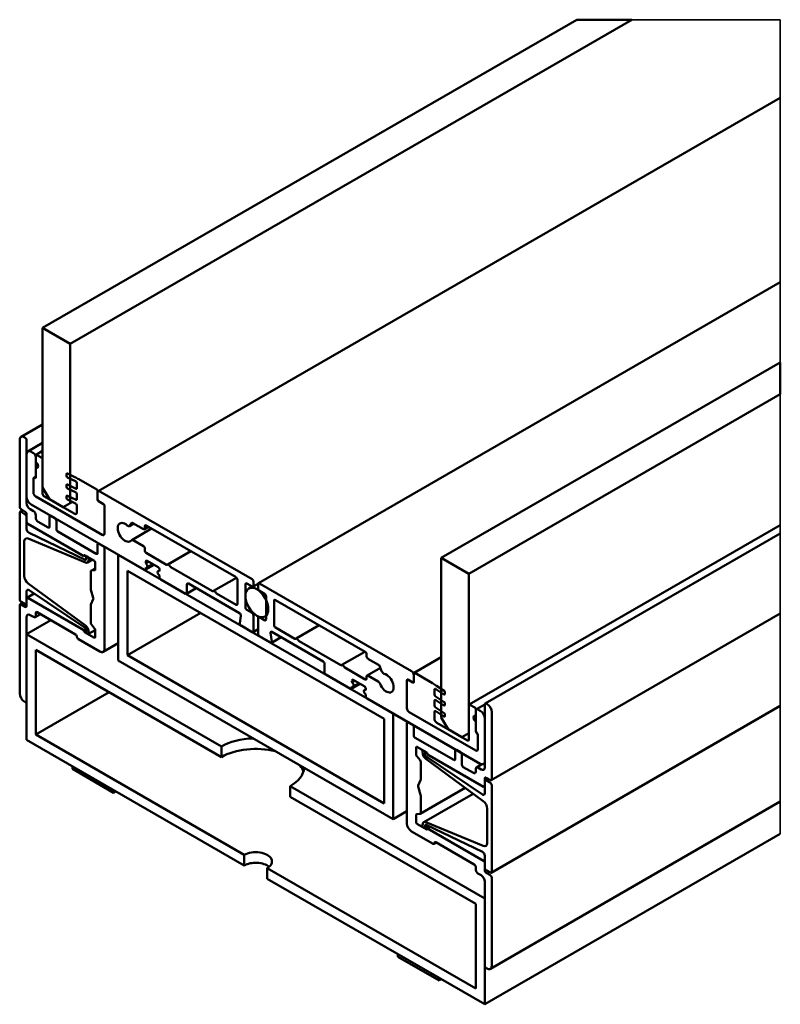
# Model space of a CAD drawing. Units: millimetres. Extents: x -255 to 355, y 76 to 548.
# Drawn here: x 238 to 355, y 76 to 228 of the extents above; entities that cross this region are included whole.
import ezdxf

# ---------------------------------------------------------------- set-up
doc = ezdxf.new("R2010")
doc.units = ezdxf.units.MM
for name, color, linetype, lineweight in [('Break Line (ISO)', 7, 'Continuous', 50), ('Visible (ISO)', 7, 'Continuous', 50), ('Visible Narrow (ISO)', 7, 'Continuous', 35)]:
    doc.layers.add(name, color=color, linetype=linetype, lineweight=lineweight)

msp = doc.modelspace()

# ---------------------------------------------------------------- linework, layer by layer
at = {"layer": 'Break Line (ISO)'}
for p, q in [((323.579, 227.893), (241.149, 180.302)), ((245.391, 177.852), (332.064, 227.893)), ((323.579, 227.893), (332.064, 227.893)), ((241.149, 180.302), (245.391, 177.852)), ((354.972, 174.983), (302.667, 144.784)), ((354.972, 174.983), (354.972, 170.084)), ((306.91, 142.335), (354.972, 170.084)), ((302.667, 144.784), (306.91, 142.335))]:
    msp.add_line(p, q, dxfattribs=at)
at = {"layer": 'Visible (ISO)'}
for p, q in [((249.738, 155.096), (354.972, 215.853)), ((354.972, 187.371), (274.445, 140.879)), ((241.149, 180.302), (241.149, 155.683)), ((245.391, 153.234), (245.391, 177.852)), ((241.149, 165.411), (237.82, 163.489)), ((237.613, 163.032), (237.613, 152.662)), ((238.462, 163.358), (238.32, 163.44)), ((238.674, 153.275), (238.674, 162.991)), ((238.881, 161.244), (241.149, 162.553)), ((239.735, 160.99), (239.381, 161.195)), ((240.13, 160.715), (241.149, 161.303)), ((238.674, 160.786), (238.674, 154.254)), ((240.088, 160.623), (240.088, 157.194)), ((240.088, 159.562), (240.088, 160.378)), ((241.007, 160.256), (240.23, 160.705)), ((241.149, 154.703), (241.149, 160.011)), ((240.088, 157.112), (240.088, 158.745)), ((239.735, 156.99), (239.735, 154.867)), ((239.735, 154.867), (239.735, 156.908)), ((244.838, 157.717), (244.857, 157.462)), ((246.144, 157.259), (244.967, 157.82)), ((245.01, 157.225), (246.221, 156.648)), ((249.493, 155.357), (246.761, 156.934)), ((241.149, 155.683), (242.209, 153.846)), ((244.838, 156.002), (244.857, 155.748)), ((246.323, 155.459), (244.967, 156.105)), ((245.01, 155.511), (246.221, 154.934)), ((246.452, 156.271), (246.452, 155.547)), ((249.634, 153.805), (249.634, 155.112)), ((273.464, 141.517), (249.988, 155.071)), ((250.341, 148.335), (240.088, 154.254)), ((240.088, 154.254), (250.341, 148.335)), ((246.098, 151.601), (241.361, 154.336)), ((242.209, 153.846), (244.331, 152.621)), ((244.838, 154.288), (244.857, 154.033)), ((246.323, 153.744), (244.967, 154.39)), ((245.01, 153.796), (246.221, 153.219)), ((246.452, 154.556), (246.452, 153.832)), ((249.634, 154.867), (249.634, 153.887)), ((250.553, 153.111), (249.775, 153.56)), ((237.675, 151.901), (238.091, 152.141)), ((237.825, 152.295), (238.462, 151.927)), ((239.735, 152.009), (239.24, 152.295)), ((239.381, 153.03), (256.847, 142.946)), ((244.331, 152.621), (245.391, 153.234)), ((245.753, 153.442), (245.391, 153.234)), ((246.452, 152.842), (246.452, 151.805)), ((249.846, 153.52), (250.483, 153.152)), ((250.695, 148.539), (250.695, 152.866)), ((250.695, 152.785), (250.695, 148.539)), ((237.613, 151.764), (237.613, 138.374)), ((238.462, 151.519), (237.825, 151.887)), ((238.674, 151.56), (238.674, 150.417)), ((238.674, 149.279), (238.674, 151.152)), ((240.088, 150.988), (240.088, 151.397)), ((242.209, 151.152), (242.209, 149.6)), ((242.334, 151.325), (242.272, 151.289)), ((243.058, 150.907), (242.422, 151.274)), ((243.27, 149.233), (243.27, 150.539)), ((238.886, 150.049), (247.513, 145.069)), ((241.997, 149.478), (240.442, 150.376)), ((254.542, 149.717), (255.204, 150.099)), ((254.598, 149.769), (254.877, 150.166)), ((254.892, 147.548), (257.965, 149.322)), ((255.061, 150.182), (256.705, 149.233)), ((256.855, 149.218), (257.5, 149.59)), ((256.917, 149.355), (256.917, 149.682)), ((257.129, 149.804), (270.989, 141.803)), ((354.972, 149.86), (306.951, 122.135)), ((238.931, 147.771), (247.758, 144.084)), ((247.704, 144.509), (239.057, 148.651)), ((249.422, 145.436), (243.482, 148.866)), ((256.705, 146.62), (255.142, 147.523)), ((309.447, 122.303), (354.972, 148.587)), ((238.32, 142.007), (238.32, 147.314)), ((249.634, 146.865), (249.634, 145.559)), ((249.758, 147.038), (249.696, 147.002)), ((250.483, 146.62), (249.846, 146.988)), ((250.695, 130.739), (250.695, 146.253)), ((256.917, 145.926), (256.917, 146.253)), ((247.725, 145.191), (247.513, 145.069)), ((247.725, 145.191), (249.068, 144.416)), ((247.873, 144.798), (247.892, 144.708)), ((247.928, 145.002), (247.991, 145.038)), ((248.08, 144.083), (248.863, 144.534)), ((248.233, 144.319), (248.286, 144.571)), ((295.242, 120.778), (252.816, 145.273)), ((252.816, 145.273), (252.816, 128.943)), ((260.268, 143.746), (257.129, 145.559)), ((260.469, 143.775), (264.021, 145.826)), ((302.667, 144.784), (302.667, 120.166)), ((249.28, 143.192), (248.635, 142.819)), ((249.28, 144.048), (249.28, 143.028)), ((256.997, 142.931), (258.349, 143.712)), ((257.059, 143.967), (257.059, 144.211)), ((257.059, 143.967), (257.483, 144.211)), ((257.059, 143.068), (257.059, 143.313)), ((257.259, 143.294), (258.166, 143.817)), ((257.271, 144.334), (258.968, 143.354)), ((259.18, 142.987), (259.18, 142.742)), ((267.339, 139.664), (260.92, 143.37)), ((248.573, 142.682), (248.573, 139.972)), ((249.174, 142.877), (248.679, 142.833)), ((254.23, 142.823), (293.828, 119.962)), ((254.23, 129.759), (254.23, 142.823)), ((258.98, 142.762), (259.18, 142.877)), ((259.18, 142.089), (259.18, 141.844)), ((259.392, 141.476), (263.21, 139.272)), ((267.54, 139.692), (271.074, 141.733)), ((271.201, 141.435), (271.201, 137.68)), ((306.91, 117.716), (306.91, 142.335)), ((247.758, 134.34), (238.931, 140.846)), ((248.59, 139.869), (248.964, 138.609)), ((263.36, 139.257), (264.854, 140.119)), ((263.423, 139.394), (263.423, 140.701)), ((263.635, 140.823), (271.535, 136.262)), ((272.438, 137.128), (272.438, 140.721)), ((272.65, 140.843), (273.464, 140.374)), ((273.474, 140.368), (272.956, 140.069)), ((273.614, 140.359), (274.392, 140.809)), ((273.676, 140.496), (273.676, 141.15)), ((274.383, 140.741), (274.383, 140.088)), ((298.071, 127.31), (274.595, 140.864)), ((238.674, 137.761), (238.674, 139.634)), ((238.674, 138.496), (238.674, 137.353)), ((239.856, 139.28), (238.736, 138.633)), ((247.513, 133.638), (238.886, 138.618)), ((239.057, 139.819), (247.704, 133.976)), ((248.964, 138.422), (248.59, 137.594)), ((270.989, 137.557), (267.991, 139.288)), ((274.595, 139.721), (275.408, 139.251)), ((275.62, 138.884), (275.62, 135.291)), ((237.613, 137.475), (237.613, 123.84)), ((238.091, 137.853), (237.675, 137.613)), ((237.825, 138.006), (238.462, 137.639)), ((238.462, 137.23), (237.825, 137.598)), ((238.612, 137.624), (238.674, 137.66)), ((248.573, 137.51), (248.573, 134.8)), ((276.858, 134.414), (276.858, 138.169)), ((277.07, 138.292), (290.929, 130.29)), ((238.674, 122.656), (238.674, 135.638)), ((239.24, 135.965), (239.735, 135.679)), ((240.8, 136.125), (239.985, 135.654)), ((240.088, 135.883), (240.088, 136.291)), ((240.3, 136.414), (246.24, 132.985)), ((254.23, 129.759), (265.544, 136.291)), ((271.744, 135.854), (271.558, 134.74)), ((273.464, 136.291), (272.65, 136.761)), ((273.676, 133.475), (273.676, 135.924)), ((274.383, 135.516), (274.383, 133.066)), ((274.539, 135.707), (274.445, 135.653)), ((275.408, 135.169), (274.595, 135.638)), ((275.62, 135.834), (275.456, 135.739)), ((310.383, 110.475), (354.972, 136.219)), ((238.674, 133.025), (242.422, 135.189)), ((247.838, 133.826), (247.513, 133.638)), ((248.679, 134.527), (249.174, 133.911)), ((271.766, 134.332), (273.464, 133.352)), ((273.614, 133.337), (274.383, 133.781)), ((280.067, 132.316), (277.07, 134.046)), ((283.82, 134.395), (280.268, 132.344)), ((268.726, 115.675), (238.674, 133.025)), ((238.674, 133.025), (238.674, 116.696)), ((249.068, 132.495), (247.725, 133.27)), ((247.892, 133.561), (247.873, 133.492)), ((248.228, 133.051), (249.28, 133.658)), ((248.286, 133.243), (248.233, 133.556)), ((249.28, 133.637), (249.28, 132.617)), ((274.595, 132.699), (276.292, 131.719)), ((276.501, 131.886), (276.314, 133.215)), ((277.935, 132.566), (276.442, 131.704)), ((276.523, 133.382), (284.424, 128.821)), ((246.664, 132.25), (249.988, 130.331)), ((252.816, 131.626), (250.488, 130.282)), ((287.138, 128.233), (280.719, 131.939)), ((240.088, 117.512), (240.088, 130.576)), ((240.088, 130.576), (268.726, 114.042)), ((293.828, 106.898), (254.23, 129.759)), ((290.891, 130.312), (287.339, 128.261)), ((291.141, 129.923), (291.141, 129.596)), ((291.353, 129.229), (292.998, 128.279)), ((302.667, 129.46), (298.466, 127.034)), ((252.816, 128.943), (295.242, 104.448)), ((284.636, 128.453), (284.636, 127.147)), ((290.929, 126.044), (287.79, 127.857)), ((293.27, 127.824), (291.203, 126.631)), ((293.182, 128.051), (293.461, 127.331)), ((284.848, 126.779), (288.666, 124.575)), ((291.141, 126.493), (291.141, 126.167)), ((292.917, 125.713), (291.353, 126.616)), ((298.424, 126.943), (298.424, 125.636)), ((298.424, 125.718), (298.424, 126.698)), ((301.298, 125.447), (298.566, 127.024)), ((290.168, 125.34), (288.816, 124.56)), ((288.878, 125.595), (288.878, 125.84)), ((289.303, 125.84), (288.878, 125.595)), ((288.878, 124.697), (288.878, 124.942)), ((289.986, 125.446), (289.078, 124.922)), ((289.091, 125.963), (290.788, 124.983)), ((297.364, 125.922), (297.364, 121.595)), ((297.364, 121.595), (297.364, 125.84)), ((298.283, 125.555), (297.505, 126.004)), ((297.576, 125.963), (298.212, 125.595)), ((298.423, 125.616), (298.362, 125.58)), ((303.092, 124.261), (301.914, 125.06)), ((240.088, 117.512), (251.402, 124.044)), ((291, 124.506), (290.8, 124.39)), ((291, 124.616), (291, 124.371)), ((291, 123.717), (291, 123.472)), ((301.606, 123.704), (301.606, 124.428)), ((303.092, 122.546), (301.735, 123.467)), ((301.837, 124.539), (303.049, 123.717)), ((303.202, 123.777), (303.22, 124.01)), ((238.32, 122.615), (238.462, 122.533)), ((238.674, 122.555), (238.612, 122.519)), ((291.212, 123.105), (308.677, 113.021)), ((301.606, 121.989), (301.606, 122.713)), ((303.092, 120.832), (301.735, 121.752)), ((301.837, 122.824), (303.049, 122.002)), ((303.202, 122.062), (303.22, 122.295)), ((306.91, 122.044), (306.91, 116.736)), ((307.829, 121.676), (307.051, 122.125)), ((309.385, 122.172), (308.074, 121.415)), ((309.385, 122.166), (309.385, 112.45)), ((309.738, 122.207), (309.597, 122.289)), ((310.383, 96.187), (354.972, 121.93)), ((295.242, 104.448), (295.242, 120.778)), ((297.717, 120.982), (307.97, 115.063)), ((307.97, 115.063), (297.717, 120.982)), ((301.606, 119.962), (301.606, 120.998)), ((301.837, 121.109), (303.049, 120.287)), ((302.667, 120.166), (303.728, 118.329)), ((303.202, 120.347), (303.22, 120.581)), ((307.97, 118.002), (307.97, 121.431)), ((307.97, 121.186), (307.97, 120.37)), ((308.677, 121.186), (308.324, 121.39)), ((310.445, 110.613), (310.445, 120.982)), ((293.828, 119.962), (293.828, 106.898)), ((297.364, 119.308), (297.364, 103.795)), ((297.426, 119.446), (297.488, 119.482)), ((298.212, 119.063), (297.576, 119.431)), ((298.424, 117.39), (298.424, 118.696)), ((306.698, 116.614), (301.96, 119.349)), ((307.97, 119.553), (307.97, 117.92)), ((309.385, 113.43), (309.385, 119.962)), ((272.261, 98.937), (240.088, 117.512)), ((303.728, 118.329), (305.849, 117.104)), ((305.849, 117.104), (306.91, 117.716)), ((308.324, 115.267), (308.324, 117.39)), ((308.324, 117.308), (308.324, 115.267)), ((238.674, 116.696), (272.261, 97.304)), ((268.726, 114.042), (268.726, 115.675)), ((304.576, 113.593), (298.637, 117.022)), ((298.99, 115.593), (300.334, 114.818)), ((298.778, 114.451), (298.778, 115.471)), ((299.379, 113.562), (298.884, 114.177)), ((299.773, 114.845), (299.825, 114.532)), ((299.83, 115.037), (299.892, 115.072)), ((300.167, 114.527), (300.185, 114.596)), ((309.001, 108.269), (300.354, 114.112)), ((300.546, 114.45), (309.172, 109.47)), ((304.788, 115.022), (304.788, 113.715)), ((304.85, 115.159), (304.913, 115.195)), ((305.637, 114.777), (305, 115.144)), ((305.849, 112.858), (305.849, 114.409)), ((245.745, 112.613), (245.745, 112.205)), ((252.109, 108.939), (245.745, 112.613)), ((299.485, 110.579), (299.485, 113.288)), ((300.301, 113.748), (309.128, 107.242)), ((308.074, 112.434), (308.932, 112.929)), ((309.385, 113.091), (309.177, 112.972)), ((245.745, 112.205), (252.109, 108.531)), ((307.617, 111.592), (306.061, 112.491)), ((307.97, 112.205), (307.97, 111.797)), ((308.819, 112.123), (308.324, 112.409)), ((309.385, 92.201), (279.333, 109.551)), ((279.333, 109.551), (279.333, 107.918)), ((299.094, 109.666), (299.469, 110.494)), ((299.469, 108.219), (299.094, 109.479)), ((309.322, 109.455), (309.385, 109.491)), ((309.385, 109.592), (309.385, 110.735)), ((309.385, 110.327), (309.385, 108.454)), ((309.447, 110.464), (309.862, 110.704)), ((309.597, 110.858), (310.233, 110.49)), ((310.233, 110.082), (309.597, 110.449)), ((310.445, 96.324), (310.445, 109.714)), ((252.109, 108.531), (252.109, 108.939)), ((252.109, 108.531), (252.462, 108.735)), ((299.423, 105.269), (306.366, 109.277)), ((299.485, 105.406), (299.485, 108.116)), ((299.978, 104.005), (307.571, 108.389)), ((279.333, 107.918), (307.97, 91.384)), ((310.238, 81.333), (354.972, 107.16)), ((295.242, 104.448), (297.364, 105.673)), ((298.778, 104.04), (298.778, 105.06)), ((298.884, 105.211), (299.379, 105.255)), ((309.738, 106.081), (309.738, 100.774)), ((300.334, 102.897), (298.99, 103.672)), ((299.825, 103.769), (299.773, 103.517)), ((300.13, 103.086), (300.698, 103.414)), ((300.185, 103.29), (300.167, 103.38)), ((309.128, 100.317), (300.301, 104.004)), ((300.354, 103.579), (309.001, 99.437)), ((298.071, 102.57), (301.394, 100.651)), ((300.546, 103.019), (300.988, 103.275)), ((309.172, 98.039), (300.546, 103.019)), ((309.385, 75.871), (354.972, 102.191)), ((301.544, 100.637), (301.906, 100.846)), ((301.819, 100.896), (307.758, 97.467)), ((272.261, 97.304), (272.261, 98.937)), ((309.385, 98.809), (309.385, 96.936)), ((309.385, 96.528), (309.385, 97.671)), ((307.97, 78.32), (275.797, 96.895)), ((275.797, 96.895), (275.797, 95.263)), ((307.97, 97.1), (307.97, 96.691)), ((308.324, 96.079), (308.819, 95.793)), ((309.597, 96.569), (310.233, 96.201)), ((310.233, 95.793), (309.597, 96.161)), ((275.797, 95.263), (309.385, 75.871)), ((309.385, 94.813), (309.385, 81.831)), ((310.445, 81.79), (310.445, 95.426)), ((307.97, 91.384), (307.97, 78.32)), ((309.385, 75.871), (309.385, 92.201)), ((295.95, 83.627), (295.95, 83.219)), ((302.313, 79.953), (295.95, 83.627)), ((295.95, 83.219), (302.313, 79.545)), ((309.597, 81.464), (309.738, 81.382)), ((302.313, 79.545), (302.313, 79.953)), ((302.313, 79.545), (302.667, 79.749))]:
    msp.add_line(p, q, dxfattribs=at)
for centre, major_axis, start_param, end_param in [((238.32, 162.623), (-0.5, 0.866), 5.4977871, 7.0685835), ((238.462, 163.113), (-0.15, 0.26), 3.9269908, 5.4977871), ((239.381, 160.378), (-0.5, 0.866), 5.4977871, 7.0685835), ((239.735, 160.582), (-0.25, 0.433), 3.9269908, 5.4977871), ((240.23, 160.541), (-0.1, 0.173), 5.4977871, 7.0685835), ((241.007, 160.092), (-0.1, 0.173), 3.9269908, 5.4977871), ((240.088, 159.153), (0.25, -0.433), 5.4977871, 8.6393798), ((240.088, 156.786), (-0.25, 0.433), 5.4977871, 7.0685835), ((240.088, 156.704), (-0.25, 0.433), 5.4977871, 7.0685835), ((244.979, 157.65), (-0.1, 0.173), 5.5850536, 7.1558499), ((244.997, 157.395), (0.1, -0.173), 4.0142573, 5.5850536), ((246.761, 148.769), (-5, 8.66), 5.4977871, 5.5850536), ((246.24, 156.394), (0.15, -0.26), 0.7853982, 2.443461), ((244.979, 155.935), (-0.1, 0.173), 5.5850536, 7.1558499), ((244.997, 155.681), (0.1, -0.173), 4.0142573, 5.5850536), ((246.311, 155.629), (0.1, -0.173), 5.5850536, 7.0685835), ((249.493, 155.193), (-0.1, 0.173), 3.9269908, 5.4977871), ((249.988, 154.663), (-0.25, 0.433), 5.4977871, 7.0685835), ((239.381, 153.846), (0.5, -0.866), 3.9269908, 5.4977871), ((240.088, 154.663), (-0.25, 0.433), 0.7853982, 2.3561945), ((240.088, 154.663), (0.25, -0.433), 3.9269908, 5.4977871), ((241.361, 154.581), (-0.15, 0.26), 0.7853982, 2.3561945), ((244.979, 154.221), (-0.1, 0.173), 5.5850536, 7.1558499), ((244.997, 153.966), (0.1, -0.173), 4.0142573, 5.5850536), ((246.24, 154.679), (0.15, -0.26), 0.7853982, 2.443461), ((246.311, 153.914), (0.1, -0.173), 5.5850536, 7.0685835), ((249.846, 153.764), (0.15, -0.26), 3.9269908, 5.4977871), ((249.775, 153.724), (-0.1, 0.173), 0.7853982, 2.3561945), ((237.825, 152.54), (0.15, -0.26), 3.9269908, 5.4977871), ((239.24, 152.948), (-0.4, 0.693), 0.7853982, 2.3561945), ((246.24, 152.964), (0.15, -0.26), 0.7853982, 2.443461), ((250.483, 152.907), (0.15, -0.26), 0.7853982, 2.3561945), ((250.553, 152.948), (-0.1, 0.173), 3.9269908, 5.4977871), ((237.825, 151.642), (-0.15, 0.26), 5.4977871, 7.0685835), ((238.462, 151.682), (0.15, -0.26), 0.7853982, 2.3561945), ((238.462, 151.274), (-0.15, 0.26), 3.9269908, 5.4977871), ((239.735, 151.601), (-0.25, 0.433), 3.9269908, 5.4977871), ((240.442, 150.784), (-0.25, 0.433), 0.7853982, 2.3561945), ((242.422, 151.029), (-0.15, 0.26), 5.4977871, 7.0685835), ((243.058, 150.662), (-0.15, 0.26), 3.9269908, 5.4977871), ((246.098, 152.009), (0.25, -0.433), 5.4977871, 7.0685835), ((238.886, 150.294), (0.15, -0.26), 3.9269908, 5.4977871), ((239.027, 149.075), (-0.25, 0.433), 0.7853982, 2.4412259), ((241.997, 149.723), (0.15, -0.26), 5.4977871, 7.0685835), ((243.482, 149.11), (-0.15, 0.26), 0.7853982, 2.3561945), ((253.877, 148.743), (0.8, -1.386), 2.0729999, 6.5172665), ((254.292, 150.15), (0.25, -0.433), 5.2145926, 6.5449847), ((255.061, 149.937), (-0.15, 0.26), 5.4977871, 6.5449847), ((256.705, 149.478), (0.15, -0.26), 5.4977871, 7.0685835), ((257.129, 149.56), (-0.15, 0.26), 5.4977871, 7.0685835), ((239.027, 146.906), (-0.5, 0.866), 5.6351785, 7.0685835), ((250.341, 148.743), (0.25, -0.433), 5.4977871, 7.0685835), ((250.341, 148.743), (0.25, -0.433), 5.4977871, 7.0685835), ((255.142, 147.115), (-0.25, 0.433), 5.4977871, 6.5172665), ((249.846, 146.743), (-0.15, 0.26), 5.4977871, 7.0685835), ((250.483, 146.375), (-0.15, 0.26), 3.9269908, 5.4977871), ((256.705, 146.375), (-0.15, 0.26), 3.9269908, 5.4977871), ((247.725, 144.946), (-0.15, 0.26), 5.4977871, 7.0685835), ((247.686, 144.764), (0.15, -0.26), 5.5828186, 7.3281478), ((248.078, 144.742), (-0.15, 0.26), 3.7153163, 7.3281478), ((249.422, 145.681), (0.15, -0.26), 5.4977871, 7.0685835), ((257.129, 145.804), (-0.15, 0.26), 0.7853982, 2.3561945), ((247.68, 144.775), (0.4, -0.693), 5.6351785, 6.8569089), ((249.068, 144.171), (0.15, -0.26), 0.7853982, 2.3561945), ((249.068, 143.15), (0.15, -0.26), 6.0213859, 7.0685835), ((256.847, 143.191), (0.15, -0.26), 5.4977871, 7.0685835), ((257.271, 144.089), (-0.15, 0.26), 5.4977871, 7.0685835), ((257.059, 143.64), (0.2, -0.346), 5.4977871, 8.6393798), ((258.968, 143.109), (0.15, -0.26), 0.7853982, 2.3561945), ((260.268, 143.991), (0.15, -0.26), 5.4977871, 6.4916521), ((260.594, 143.558), (-0.125, 0.217), 4.5039222, 6.4916521), ((260.92, 143.615), (-0.15, 0.26), 1.3623295, 2.3561945), ((239.027, 141.599), (-0.5, 0.866), 0.7853982, 2.2188032), ((248.785, 142.56), (-0.15, 0.26), 6.0213859, 7.0685835), ((259.18, 142.415), (-0.2, 0.346), 5.4977871, 8.6393798), ((259.392, 141.721), (0.15, -0.26), 3.9269908, 5.4977871), ((270.989, 141.558), (0.15, -0.26), 0.7853982, 2.3561945), ((273.464, 141.272), (-0.15, 0.26), 3.9269908, 5.4977871), ((239.027, 139.43), (-0.25, 0.433), 5.4127557, 7.0685835), ((248.785, 139.85), (0.15, -0.26), 3.9269908, 4.3196899), ((263.635, 140.578), (-0.15, 0.26), 5.4977871, 7.0685835), ((272.65, 140.598), (-0.15, 0.26), 5.4977871, 7.0685835), ((273.464, 140.619), (0.15, -0.26), 5.4977871, 7.0685835), ((274.595, 140.619), (-0.15, 0.26), 5.4977871, 7.0685835), ((274.595, 139.966), (0.15, -0.26), 3.9269908, 5.4977871), ((237.825, 138.251), (0.15, -0.26), 3.9269908, 5.4977871), ((238.886, 138.374), (-0.15, 0.26), 5.4977871, 7.0685835), ((248.768, 138.629), (0.15, -0.26), 0.3926991, 1.1780972), ((263.21, 139.517), (0.15, -0.26), 5.4977871, 7.0685835), ((267.339, 139.909), (0.15, -0.26), 5.4977871, 6.4916521), ((267.665, 139.476), (-0.125, 0.217), 4.5039222, 6.4916521), ((267.991, 139.533), (-0.15, 0.26), 1.3623295, 2.3561945), ((275.408, 139.006), (0.15, -0.26), 0.7853982, 2.3561945), ((237.825, 137.353), (-0.15, 0.26), 5.4977871, 7.0685835), ((238.462, 137.884), (0.15, -0.26), 5.4977871, 7.0685835), ((238.462, 137.475), (0.15, -0.26), 5.4977871, 7.0685835), ((248.785, 137.387), (-0.15, 0.26), 0.3926991, 0.7853982), ((270.989, 137.802), (0.15, -0.26), 5.4977871, 7.0685835), ((272.65, 137.006), (-0.15, 0.26), 0.7853982, 2.3561945), ((277.07, 138.047), (-0.15, 0.26), 5.4977871, 7.0685835), ((239.24, 135.312), (-0.4, 0.693), 5.4977871, 7.0685835), ((239.735, 136.087), (0.25, -0.433), 5.4977871, 7.0685835), ((240.3, 136.169), (-0.15, 0.26), 5.4977871, 7.0685835), ((271.535, 136.017), (0.15, -0.26), 0.6108652, 2.3561945), ((273.464, 136.047), (-0.15, 0.26), 3.9269908, 5.4977871), ((274.595, 135.393), (-0.15, 0.26), 5.4977871, 7.0685835), ((247.686, 133.742), (0.15, -0.26), 0.5258338, 2.2711631), ((247.68, 133.738), (-0.4, 0.693), 4.1386654, 5.3603958), ((248.785, 134.677), (0.15, -0.26), 3.9269908, 4.9741884), ((249.068, 133.76), (0.15, -0.26), 0.7853982, 1.8325957), ((271.766, 134.577), (0.15, -0.26), 3.7524579, 5.4977871), ((275.408, 135.414), (0.15, -0.26), 5.4977871, 7.0685835), ((277.07, 134.291), (-0.15, 0.26), 0.7853982, 2.3561945), ((246.24, 132.74), (0.15, -0.26), 0.7853982, 2.3561945), ((246.664, 132.495), (0.15, -0.26), 3.9269908, 5.4977871), ((247.725, 133.515), (-0.15, 0.26), 0.7853982, 2.3561945), ((248.078, 133.311), (0.15, -0.26), 3.6674265, 7.280258), ((249.068, 132.74), (0.15, -0.26), 5.4977871, 7.0685835), ((273.464, 133.597), (0.15, -0.26), 5.4977871, 7.0685835), ((274.595, 132.944), (0.15, -0.26), 3.9269908, 5.4977871), ((276.523, 133.137), (-0.15, 0.26), 5.4977871, 7.2431164), ((280.067, 132.56), (0.15, -0.26), 5.4977871, 6.4916521), ((280.393, 132.127), (-0.125, 0.217), 4.5039222, 6.4916521), ((249.988, 131.148), (0.5, -0.866), 5.4977871, 7.0685835), ((276.292, 131.964), (0.15, -0.26), 5.4977871, 7.2431164), ((280.719, 132.184), (-0.15, 0.26), 1.3623295, 2.3561945), ((290.929, 130.045), (0.15, -0.26), 0.7853982, 2.3561945), ((291.353, 129.474), (0.15, -0.26), 3.9269908, 5.4977871), ((284.424, 128.576), (0.15, -0.26), 0.7853982, 2.3561945), ((287.138, 128.478), (0.15, -0.26), 5.4977871, 6.4916521), ((287.464, 128.045), (-0.125, 0.217), 4.5039222, 6.4916521), ((287.79, 128.102), (-0.15, 0.26), 1.3623295, 2.3561945), ((292.998, 128.034), (0.15, -0.26), 1.3089969, 2.3561945), ((284.848, 127.024), (0.15, -0.26), 3.9269908, 5.4977871), ((291.353, 126.371), (-0.15, 0.26), 5.4977871, 7.0685835), ((294.182, 125.473), (0.8, -1.386), 4.4783078, 8.9225744), ((293.767, 127.359), (0.25, -0.433), 4.4505896, 5.7809817), ((298.071, 126.902), (-0.25, 0.433), 3.9269908, 5.4977871), ((298.566, 126.861), (-0.1, 0.173), 5.4977871, 7.0685835), ((288.666, 124.82), (0.15, -0.26), 5.4977871, 7.0685835), ((289.091, 125.718), (-0.15, 0.26), 5.4977871, 7.0685835), ((288.878, 125.269), (0.2, -0.346), 5.4977871, 8.6393798), ((290.788, 124.738), (0.15, -0.26), 0.7853982, 2.3561945), ((290.929, 126.289), (0.15, -0.26), 5.4977871, 7.0685835), ((292.917, 125.305), (-0.25, 0.433), 4.4783078, 5.4977871), ((297.505, 125.84), (-0.1, 0.173), 5.4977871, 7.0685835), ((297.576, 125.718), (-0.15, 0.26), 5.4977871, 7.0685835), ((298.212, 125.84), (0.15, -0.26), 5.4977871, 7.0685835), ((298.283, 125.718), (0.1, -0.173), 5.4977871, 7.0685835), ((301.298, 117.282), (-5, 8.66), 5.4105207, 5.4977871), ((238.32, 123.432), (0.5, -0.866), 3.9269908, 5.4977871), ((291, 124.044), (-0.2, 0.346), 5.4977871, 8.6393798), ((291.212, 123.35), (0.15, -0.26), 3.9269908, 5.4977871), ((301.819, 124.305), (-0.15, 0.26), 5.4105207, 7.0685835), ((301.748, 123.622), (-0.1, 0.173), 0.7853982, 2.268928), ((303.061, 123.872), (0.1, -0.173), 5.4105207, 6.981317), ((303.08, 124.105), (-0.1, 0.173), 3.8397244, 5.4105207), ((238.462, 122.778), (0.15, -0.26), 5.4977871, 7.0685835), ((301.819, 122.591), (-0.15, 0.26), 5.4105207, 7.0685835), ((301.748, 121.907), (-0.1, 0.173), 0.7853982, 2.268928), ((303.061, 122.158), (0.1, -0.173), 5.4105207, 6.981317), ((303.08, 122.391), (-0.1, 0.173), 3.8397244, 5.4105207), ((307.051, 121.962), (-0.1, 0.173), 5.4977871, 7.0685835), ((307.829, 121.513), (-0.1, 0.173), 3.9269908, 5.4977871), ((309.597, 122.044), (-0.15, 0.26), 5.4977871, 7.0685835), ((309.738, 121.39), (-0.5, 0.866), 3.9269908, 5.4977871), ((297.717, 121.39), (0.25, -0.433), 3.9269908, 5.4977871), ((297.717, 121.39), (-0.25, 0.433), 0.7853982, 2.3561945), ((301.819, 120.876), (-0.15, 0.26), 5.4105207, 7.0685835), ((303.061, 120.443), (0.1, -0.173), 5.4105207, 6.981317), ((303.08, 120.676), (-0.1, 0.173), 3.8397244, 5.4105207), ((307.97, 119.962), (-0.25, 0.433), 5.4977871, 8.6393798), ((308.324, 120.982), (-0.25, 0.433), 5.4977871, 7.0685835), ((308.677, 120.37), (-0.5, 0.866), 3.9269908, 5.4977871), ((297.576, 119.186), (-0.15, 0.26), 5.4977871, 7.0685835), ((298.212, 118.818), (-0.15, 0.26), 3.9269908, 5.4977871), ((301.96, 119.757), (-0.25, 0.433), 0.7853982, 2.3561945), ((298.637, 117.267), (-0.15, 0.26), 0.7853982, 2.3561945), ((307.97, 117.594), (-0.25, 0.433), 3.9269908, 5.4977871), ((307.97, 117.512), (0.25, -0.433), 0.7853982, 2.3561945), ((274.029, 112.613), (7.5, 0), 1.6264668, 2.3561945), ((274.029, 110.98), (-7.5, 0), 4.2941988, 5.4977871), ((298.99, 115.348), (-0.15, 0.26), 5.4977871, 7.0685835), ((306.698, 116.859), (0.15, -0.26), 5.4977871, 7.0685835), ((298.99, 114.328), (-0.15, 0.26), 0.7853982, 1.8325957), ((299.98, 114.777), (-0.15, 0.26), 3.6674265, 7.280258), ((300.378, 114.35), (0.4, -0.693), 4.1386654, 5.3603958), ((300.372, 114.346), (-0.15, 0.26), 0.5258338, 2.2711631), ((300.334, 114.573), (0.15, -0.26), 0.7853982, 2.3561945), ((305, 114.899), (-0.15, 0.26), 5.4977871, 7.0685835), ((305.637, 114.532), (-0.15, 0.26), 3.9269908, 5.4977871), ((307.97, 115.471), (0.25, -0.433), 5.4977871, 7.0685835), ((307.97, 115.471), (0.25, -0.433), 5.4977871, 7.0685835), ((274.029, 110.98), (7.5, 0), 0.1896975, 0.4181901), ((299.273, 113.411), (-0.15, 0.26), 3.9269908, 4.9741884), ((304.576, 113.838), (0.15, -0.26), 5.4977871, 7.0685835), ((306.061, 112.736), (-0.15, 0.26), 0.7853982, 2.3561945), ((308.324, 112.001), (-0.25, 0.433), 5.4977871, 7.0685835), ((308.677, 113.838), (0.5, -0.866), 5.4977871, 7.0685835), ((274.029, 112.613), (7.5, 0), 5.4977871, 6.2275148), ((307.617, 112.001), (0.25, -0.433), 5.4977871, 7.0685835), ((308.819, 112.776), (0.4, -0.693), 5.4977871, 7.0685835), ((299.29, 109.459), (-0.15, 0.26), 0.3926991, 1.1780972), ((299.273, 110.701), (0.15, -0.26), 0.3926991, 0.7853982), ((309.172, 109.714), (0.15, -0.26), 5.4977871, 7.0685835), ((309.597, 110.613), (-0.15, 0.26), 5.4977871, 7.0685835), ((309.597, 110.204), (-0.15, 0.26), 5.4977871, 7.0685835), ((310.233, 110.735), (0.15, -0.26), 5.4977871, 7.0685835), ((310.233, 109.837), (-0.15, 0.26), 3.9269908, 5.4977871), ((299.273, 108.238), (-0.15, 0.26), 3.9269908, 4.3196899), ((309.031, 108.658), (0.25, -0.433), 5.4127557, 7.0685835), ((309.031, 106.489), (0.5, -0.866), 0.7853982, 2.2188032), ((298.99, 104.938), (-0.15, 0.26), 6.0213859, 7.0685835), ((299.273, 105.528), (0.15, -0.26), 6.0213859, 7.0685835), ((298.071, 103.387), (0.5, -0.866), 3.9269908, 5.4977871), ((298.99, 103.917), (-0.15, 0.26), 0.7853982, 2.3561945), ((299.98, 103.346), (0.15, -0.26), 3.7153163, 7.3281478), ((300.378, 103.313), (-0.4, 0.693), 5.6351785, 6.8569089), ((300.372, 103.324), (-0.15, 0.26), 5.5828186, 7.3281478), ((300.334, 103.142), (0.15, -0.26), 5.4977871, 7.0685835), ((301.394, 100.896), (0.15, -0.26), 5.4977871, 7.0685835), ((301.819, 100.651), (-0.15, 0.26), 5.4977871, 7.0685835), ((309.031, 101.182), (0.5, -0.866), 5.6351785, 7.0685835), ((274.029, 97.916), (2.5, 0), 5.4977871, 8.6393798), ((309.031, 99.013), (0.25, -0.433), 0.7853982, 2.4412259), ((274.029, 96.283), (-2.5, 0), 3.7428569, 5.4977871), ((307.758, 97.222), (0.15, -0.26), 0.7853982, 2.3561945), ((309.172, 97.794), (-0.15, 0.26), 3.9269908, 5.4977871), ((308.324, 96.487), (0.25, -0.433), 3.9269908, 5.4977871), ((308.819, 95.14), (0.4, -0.693), 0.7853982, 2.3561945), ((309.597, 96.814), (0.15, -0.26), 3.9269908, 5.4977871), ((309.597, 96.406), (-0.15, 0.26), 0.7853982, 2.3561945), ((310.233, 96.446), (0.15, -0.26), 5.4977871, 7.0685835), ((310.233, 95.548), (-0.15, 0.26), 3.9269908, 5.4977871), ((309.597, 81.709), (0.15, -0.26), 3.9269908, 5.4977871), ((309.738, 82.199), (0.5, -0.866), 5.4977871, 7.0685835)]:
    msp.add_ellipse(centre, major_axis=major_axis, ratio=0.5773503, start_param=start_param, end_param=end_param, dxfattribs=at)
msp.add_ellipse((274.206, 137.904), major_axis=(1.25, -2.165), ratio=0.5773503, dxfattribs=at)
at = {"layer": 'Visible Narrow (ISO)'}
for p, q in [((332.064, 227.893), (354.972, 227.893)), ((354.972, 227.893), (354.972, 220.884)), ((354.972, 220.884), (354.972, 220.09)), ((354.972, 219.41), (354.972, 220.09)), ((354.972, 219.41), (354.972, 216.255)), ((354.972, 215.929), (354.972, 216.255)), ((354.972, 215.929), (354.972, 215.853)), ((354.972, 215.684), (354.972, 215.853)), ((354.972, 215.684), (354.972, 188.576)), ((354.972, 188.086), (354.972, 188.576)), ((354.972, 188.086), (354.972, 187.433)), ((354.972, 187.371), (354.972, 187.433)), ((354.972, 187.27), (354.972, 187.371)), ((354.972, 187.27), (354.972, 174.983)), ((354.972, 170.084), (354.972, 149.86)), ((354.972, 149.792), (354.972, 149.86)), ((354.972, 149.792), (354.972, 148.894)), ((354.972, 148.587), (354.972, 148.894)), ((354.972, 148.486), (354.972, 148.587)), ((354.972, 148.486), (354.972, 148.323)), ((354.972, 146.69), (354.972, 148.323)), ((354.972, 146.69), (354.972, 136.32)), ((354.972, 136.219), (354.972, 136.32)), ((354.972, 136.219), (354.972, 135.912)), ((354.972, 135.422), (354.972, 135.912)), ((354.972, 135.422), (354.972, 122.031)), ((354.972, 121.93), (354.972, 122.031)), ((354.972, 121.93), (354.972, 121.623)), ((354.972, 121.133), (354.972, 121.623)), ((354.972, 121.133), (354.972, 107.498)), ((354.972, 107.16), (354.972, 107.498)), ((354.972, 107.16), (354.972, 102.191))]:
    msp.add_line(p, q, dxfattribs=at)

doc.saveas('drawing.dxf')
